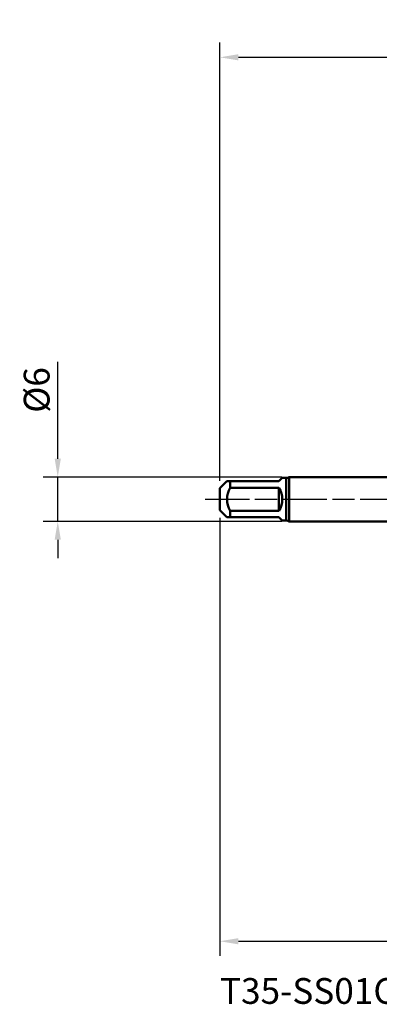
# Model space of a CAD drawing. Units: millimetres. Extents: x -50 to 92, y -69 to 65.
# Drawn here: x -50 to -1, y -69 to 65 of the extents above; entities that cross this region are included whole.
import ezdxf

# ---------------------------------------------------------------- set-up
doc = ezdxf.new("R2010")
doc.units = ezdxf.units.MM
doc.header["$PDMODE"] = 1
doc.linetypes.add('LONGDASH_DASH', pattern=[10.5, 6, -0.75, 3, -0.75])
for name, color, linetype, lineweight in [('SK1', 4, 'Continuous', 50), ('SK2', 7, 'Continuous', 25), ('SK4', 2, 'LONGDASH_DASH', 25), ('SK6', 5, 'Continuous', 35)]:
    doc.layers.add(name, color=color, linetype=linetype, lineweight=lineweight)
doc.styles.add('STANDARD 3.5 mm', font='Mon821Rm.ttf', dxfattribs={"height": 3.5})
doc.dimstyles.new('AM_DIN', dxfattribs={"dimtxt": 3.5, "dimasz": 2.5, "dimexe": 2, "dimexo": 1, "dimgap": 1, "dimtad": 1, "dimdec": 1, "dimzin": 0, "dimdsep": 46, "dimtxsty": 'STANDARD 3.5 mm', "dimcen": 0.09, "dimadec": 0, "dimazin": 2, "dimtm": 1e-09, "dimtfac": 0.707107, "dimtmove": 0, "dimatfit": 3, "dimfxl": 1, "dimtolj": 1, "dimtzin": 0, "dimlwd": -1, "dimlwe": -1, "dimarcsym": 0})

# ---------------------------------------------------------------- blocks, each defined once
blk = doc.blocks.new('*D4')
at = {"layer": 'DEFPOINTS', "color": 0}
for p in [(44.81, 60), (-23, 1.5), (44.81, 2.55)]:
    blk.add_point(p, dxfattribs=at)
at = {"layer": 'SK2', "color": 0}
for p, q in [((-23, 2.5), (-23, 62)), ((44.81, 46.88), (44.81, 62)), ((-20.5, 60), (42.31, 60)), ((44.81, 3.55), (44.81, 43.12))]:
    blk.add_line(p, q, dxfattribs=at)
for points in [[(-20.5, 60.42), (-20.5, 59.58), (-23, 60)], [(42.31, 60.42), (42.31, 59.58), (44.81, 60)]]:
    blk.add_solid(points, dxfattribs=at)
at = {"layer": 'SK2', "color": 0, "insert": (10.91, 62.81), "char_height": 3.5, "attachment_point": 5, "style": 'STANDARD 3.5 mm'}
blk.add_mtext('\\A1;67.8', dxfattribs=at)
blk = doc.blocks.new('*D8')
at = {"layer": 'DEFPOINTS', "color": 0}
for p in [(-45, 3), (-13.61, 3), (-13.61, -3)]:
    blk.add_point(p, dxfattribs=at)
at = {"layer": 'SK2', "color": 0}
for p, q in [((-45, 5.5), (-45, 18.67)), ((-14.61, 3), (-47, 3)), ((-45, -3), (-45, 3)), ((-14.61, -3), (-47, -3)), ((-45, -5.5), (-45, -8))]:
    blk.add_line(p, q, dxfattribs=at)
for points in [[(-45.42, 5.5), (-44.58, 5.5), (-45, 3)], [(-45.42, -5.5), (-44.58, -5.5), (-45, -3)]]:
    blk.add_solid(points, dxfattribs=at)
at = {"layer": 'SK2', "color": 0, "insert": (-47.86, 14.84), "char_height": 3.5, "attachment_point": 5, "rotation": 90, "style": 'STANDARD 3.5 mm'}
blk.add_mtext('\\A1;%%C6', dxfattribs=at)
blk = doc.blocks.new('*D10')
at = {"layer": 'DEFPOINTS', "color": 0}
for p in [(49.05, 0), (-23, -1.5), (49.05, -60)]:
    blk.add_point(p, dxfattribs=at)
at = {"layer": 'SK2', "color": 0}
for p, q in [((49.05, -1), (49.05, -62)), ((-23, -2.5), (-23, -62)), ((-20.5, -60), (46.55, -60))]:
    blk.add_line(p, q, dxfattribs=at)
for points in [[(-20.5, -59.58), (-20.5, -60.42), (-23, -60)], [(46.55, -59.58), (46.55, -60.42), (49.05, -60)]]:
    blk.add_solid(points, dxfattribs=at)
at = {"layer": 'SK2', "color": 0, "insert": (13.03, -57.24), "char_height": 3.5, "attachment_point": 5, "style": 'STANDARD 3.5 mm'}
blk.add_mtext('\\A1;72.1', dxfattribs=at)

msp = doc.modelspace()

# ---------------------------------------------------------------- linework, layer by layer
at = {"layer": 'SK1'}
for p, q in [((-15, 2.45), (-14.55, 2.9)), ((-14, 2.9), (-14.55, 2.9)), ((-14, 2.9), (-14, -2.9)), ((0, 3), (-13.613, 3)), ((-13.613, 3), (-13.613, 0)), ((-22.05, 2.45), (-23, 1.5)), ((-23, 1.5), (-23, 0)), ((-21.6, 2.45), (-22.05, 2.45)), ((-21.6, 1.552), (-21.6, 2.45)), ((-21.6, 2.45), (-15, 2.45)), ((-15, 1.552), (-21.6, 1.552)), ((-15, -1.552), (-15, 1.552)), ((-23, 0), (-23, -1.5)), ((-13.613, 0), (-13.613, -3)), ((-23, -1.5), (-22.05, -2.45)), ((-21.6, -2.45), (-22.05, -2.45)), ((-21.6, -2.45), (-21.6, -1.552)), ((-21.6, -1.552), (-15, -1.552)), ((-15, -2.45), (-21.6, -2.45)), ((-14.55, -2.9), (-15, -2.45)), ((-14.55, -2.9), (-14, -2.9)), ((-13.613, -3), (0, -3))]:
    msp.add_line(p, q, dxfattribs=at)
for centre, radius, start, end in [((-14, 3.7), 0.8, 270, 298.95502), ((-19.094, 0), 2.947, 148.23588, 211.76412), ((-17.45, 0), 2.9, 327.65347, 32.34653), ((-14, -3.7), 0.8, 61.04498, 90)]:
    msp.add_arc(centre, radius, start, end, dxfattribs=at)
at = {"layer": 'SK4'}
msp.add_line((-25, 0), (51.05, 0), dxfattribs=at)

# ---------------------------------------------------------------- texts
at = {"layer": 'SK6', "insert": (-23, -65), "char_height": 3.5, "attachment_point": 1, "style": 'STANDARD 3.5 mm'}
msp.add_mtext('T35-SS01C03-5X0.8-65R-H', dxfattribs=at)

# ---------------------------------------------------------------- dimensions: what is measured, and where the dimension line sits
at = {"layer": 'SK2'}
for base, p1, p2, picture, middle in [((44.813, 60), (-23, 1.5), (44.813, 2.555), '*D4', (10.906, 60)), ((49.050000031, -60), (-23, -1.5), (49.050000031, 0.000004563), '*D10', (13.025000016, -60))]:
    dim = msp.add_linear_dim(base=base, p1=p1, p2=p2, dimstyle='AM_DIN', override={"dimzin": 8}, dxfattribs=at)
    dim.commit()
    dim.dimension.update_dxf_attribs({"geometry": picture, "text_midpoint": middle, "dimtype": 160})
dim = msp.add_linear_dim(base=(-45, 3), p1=(-13.613, -3), p2=(-13.613, 3), angle=90, text='%%C<>', dimstyle='AM_DIN', override={"dimzin": 8}, dxfattribs=at)
dim.commit()
dim.dimension.update_dxf_attribs({"geometry": '*D8', "text_midpoint": (-45, 14.844), "dimtype": 160})

doc.saveas('drawing.dxf')
